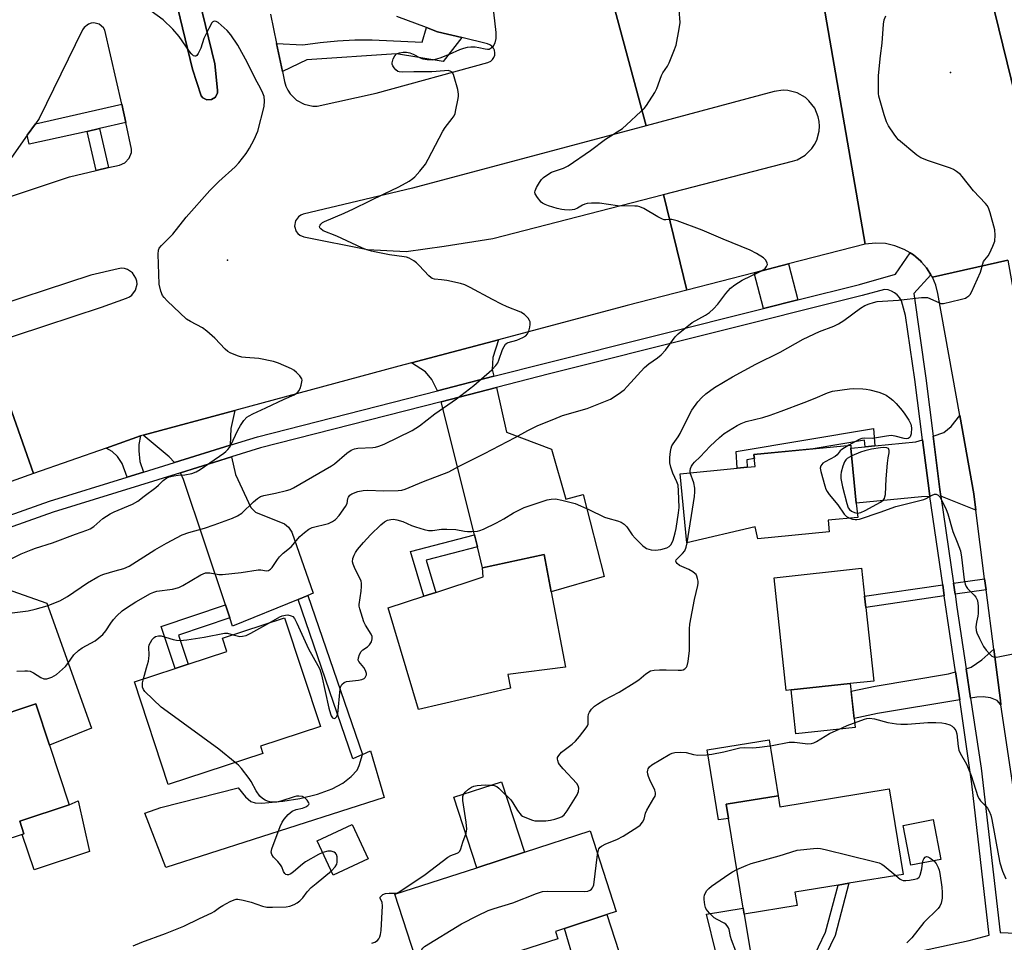
# Model space of a CAD drawing. Units: inches. Extents: x 1273761 to 1279761, y 493453 to 497453.
# Drawn here: x 1274686 to 1275001, y 493724 to 494020 of the extents above; entities that cross this region are included whole.
import ezdxf

# ---------------------------------------------------------------- set-up
doc = ezdxf.new("R2010")
doc.units = ezdxf.units.IN
doc.header["$MEASUREMENT"] = 0
for name, color, linetype in [('BLDG-Footprint', 5, 'Continuous'), ('CULTRL-Pad', 6, 'Continuous'), ('ELEV-Spot Elevation', 7, 'Continuous'), ('TRANS-Driveway', 251, 'Continuous'), ('TRANS-Non Street Sidewalk', 7, 'Continuous'), ('TRANS-Road', 130, 'Continuous'), ('TRANS-Street Sidewalk', 7, 'Continuous'), ('Undefined', 1, 'Continuous')]:
    doc.layers.add(name, color=color, linetype=linetype)

msp = doc.modelspace()

# ---------------------------------------------------------------- linework, layer by layer
at = {"layer": 'BLDG-Footprint'}
for points, elevation in [([(1274944.86, 493859.6), (1274945.22, 493855.91), (1274922.35, 493853.68), (1274921.51, 493857.48), (1274899.55, 493852.32), (1274897.38, 493874.54), (1274915.71, 493876.32), (1274918.9, 493876.63), (1274921.47, 493876.88), (1274921.1, 493880.68), (1274952.12, 493883.71), (1274952.22, 493882.7), (1274953.92, 493865.13), (1274954.37, 493860.53)], 345.28), ([(1274842.99, 493805.76), (1274813.5, 493798.99), (1274803.72, 493831.51), (1274815.23, 493835.25), (1274819, 493836.48), (1274834.28, 493841.45), (1274834.02, 493844.41), (1274853.75, 493848.64), (1274856.04, 493836.68), (1274860.67, 493812.54), (1274842.18, 493810.16)], 343.39), ([(1274933.04, 493805.2), (1274931.45, 493805.03), (1274927.53, 493841.18), (1274955.62, 493844.22), (1274956.59, 493835.23), (1274956.97, 493831.69), (1274959.53, 493808.07), (1274952, 493807.25)], 345.88), ([(1274763.51, 493784.86), (1274733.19, 493774.91), (1274722.39, 493807.81), (1274735.4, 493812.08), (1274739.59, 493813.45), (1274751.95, 493817.51), (1274750.56, 493821.77), (1274770.55, 493828.33), (1274782, 493793.48), (1274762.75, 493787.16)], 341.93), ([(1274686.34, 493758.89), (1274655.5, 493748.77), (1274644.49, 493782.28), (1274656.76, 493786.31), (1274660.92, 493787.67), (1274675.46, 493792.45), (1274674.5, 493795.39), (1274675.96, 493795.87), (1274690.76, 493800.73), (1274695.08, 493787.56), (1274701.39, 493768.34), (1274685.59, 493763.15), (1274686.92, 493759.08)], 341.53), ([(1274964.49, 493773.48), (1274968.95, 493746.07), (1274951.58, 493743.24), (1274948.11, 493742.67), (1274934.21, 493740.41), (1274934.91, 493736.11), (1274917.94, 493733.34), (1274917.62, 493735.3), (1274912.94, 493764.05), (1274912.2, 493768.6), (1274928.85, 493771.31), (1274929.43, 493767.77)], 348.52), ([(1274797.38, 493751.1), (1274786.16, 493745.85), (1274781.03, 493756.81), (1274792.25, 493762.06)], 342.65), ([(1274981.05, 493750.87), (1274971.42, 493749), (1274968.94, 493761.78), (1274978.57, 493763.65)], 347.86), ([(1274834.01, 493717.61), (1274815.07, 493711.46), (1274805.91, 493739.69), (1274832.19, 493748.22), (1274847.44, 493753.16), (1274868.5, 493760), (1274876.9, 493734.13), (1274873.93, 493733.17), (1274860.31, 493728.75), (1274857.43, 493727.81), (1274858.19, 493725.46), (1274837.27, 493718.67)], 346.7)]:
    msp.add_lwpolyline(points, close=True, dxfattribs=dict(at, elevation=elevation))
at = {"layer": 'CULTRL-Pad'}
msp.add_lwpolyline([(1274682.59, 494276.23), (1274700.46, 494200.46), (1274710.23, 494160.13), (1274730.37, 494079.24), (1274731.2, 494075.84), (1274748.14, 494005.94), (1274749.04, 493997.47), (1274749.01, 493996.63), (1274748.35, 493995.28), (1274747.1, 493994.45), (1274745.6, 493994.37), (1274744.27, 493995.06), (1274743.78, 493995.64), (1274741.03, 494004.22), (1274724.41, 494072.78), (1274724.09, 494074.09), (1274703.12, 494158.4), (1274693.34, 494198.75), (1274675.43, 494274.7)], dxfattribs=at)
for points in [[(1274935.19, 493930.27), (1274924.14, 493927.5), (1274921.19, 493938.95), (1274932.22, 493941.79)], [(1274953.52, 493793.22), (1274934.56, 493791.16), (1274933.04, 493805.2), (1274952, 493807.25)], [(1274912.94, 493764.05), (1274909.71, 493763.52), (1274906.05, 493786), (1274925.93, 493789.23), (1274928.85, 493771.31), (1274912.2, 493768.6)], [(1274802.48, 493770.74), (1274732.39, 493748.32), (1274725.68, 493765.66), (1274730.87, 493767.5), (1274755.63, 493773.81), (1274758.02, 493770.93), (1274759.68, 493769.47), (1274761.07, 493768.99), (1274763.19, 493768.86), (1274769.97, 493769.57), (1274775.4, 493770.45), (1274781.07, 493771.85), (1274785.75, 493773.49), (1274789.24, 493775.29), (1274791.92, 493777.47), (1274793.84, 493779.53), (1274794.49, 493780.95), (1274795.5, 493784.54), (1274798.04, 493785.69)], [(1274847.44, 493753.16), (1274832.19, 493748.22), (1274824.85, 493770.83), (1274840.1, 493775.78)], [(1274707.9, 493753.46), (1274690.18, 493747.55), (1274686.34, 493758.89), (1274686.92, 493759.08), (1274685.59, 493763.15), (1274701.39, 493768.34), (1274704.35, 493769.61)]]:
    msp.add_lwpolyline(points, close=True, dxfattribs=at)
at = {"layer": 'ELEV-Spot Elevation'}
for p in [(1274984.1, 494003.2, 342.99), (1274752.2, 493943, 336.73)]:
    msp.add_point(p, dxfattribs=at)
at = {"layer": 'TRANS-Driveway'}
for points in [[(1274837.66, 493905.75), (1274819.63, 493901.13), (1274817.77, 493904.73), (1274815.69, 493907.18), (1274811.23, 493910.03), (1274839.1, 493917.44), (1274837.29, 493911.74), (1274837.16, 493907.94)], [(1274832.36, 493851.05), (1274831.41, 493854.89), (1274820.75, 493897.62), (1274838.48, 493902.17), (1274841.75, 493887.89), (1274856.16, 493882.37), (1274860.75, 493866.37), (1274866.28, 493867.84), (1274873.05, 493841.54), (1274856.04, 493836.68), (1274853.75, 493848.64), (1274834.02, 493844.41)], [(1274753.1, 493883.63), (1274735.22, 493878.11), (1274733.5, 493879.99), (1274725.14, 493886.93), (1274754.59, 493894.84), (1274753.25, 493888.99)], [(1274992.26, 493862.83), (1274981.04, 493867.29), (1274980.74, 493869.49), (1274978.56, 493886.55), (1274981.97, 493887.79), (1274984.34, 493889.66), (1274987.1, 493893.17), (1274991.58, 493868.12)], [(1274977.52, 493867.22), (1274974.83, 493867.16), (1274953.92, 493865.13), (1274952.22, 493882.7), (1274956.72, 493883.14), (1274959.91, 493883.44), (1274972.99, 493884.71), (1274975.17, 493885.43), (1274977.27, 493869.02)], [(1274778.01, 493835.52), (1274774.87, 493834.23), (1274753.86, 493825.62), (1274752.97, 493828.28), (1274751.57, 493832.47), (1274738.14, 493872.68), (1274737.13, 493874.85), (1274753.52, 493879.91), (1274754.82, 493874.28), (1274759.74, 493863.7), (1274761.25, 493862.18), (1274770.54, 493858.5), (1274771.82, 493857.39), (1274772.8, 493855.76), (1274779.71, 493836.22)], [(1274673.52, 493802.47), (1274672, 493806.57), (1274656.59, 493848.23), (1274673.59, 493854.23), (1274674.56, 493851.11), (1274679.38, 493838.25), (1274694.31, 493833.06), (1274708.54, 493792.93), (1274695.08, 493787.56), (1274690.76, 493800.73), (1274675.96, 493795.87)], [(1275000.33, 493800.44), (1274999.14, 493801.78), (1274996.94, 493802.67), (1274994.61, 493803.02), (1274992.62, 493802.94), (1274990.58, 493802.6), (1274989.16, 493812.03), (1274990.75, 493812.51), (1274994.17, 493814.89), (1274998, 493818.26), (1275000.13, 493801.87)], [(1274987.1, 493802.03), (1274960.68, 493797.65), (1274953.21, 493796.07), (1274952.26, 493804.86), (1274959.93, 493806.43), (1274983.52, 493810.34), (1274985.77, 493811.01)], [(1274893.91, 493685.32), (1274870.4, 493679.51), (1274871.72, 493681.79), (1274872.42, 493684.26), (1274872.65, 493686.78), (1274860.31, 493728.74), (1274873.93, 493733.17), (1274887.81, 493690.41), (1274888.85, 493688.33), (1274890.4, 493686.64)], [(1274921.75, 493710.15), (1274912.03, 493708.12), (1274905.85, 493733.28), (1274917.62, 493735.3), (1274917.94, 493733.34)]]:
    msp.add_lwpolyline(points, close=True, dxfattribs=at)
at = {"layer": 'TRANS-Non Street Sidewalk'}
for points in [[(1274714.08, 493972.66), (1274710.13, 493971.72), (1274707.16, 493984.29), (1274711.12, 493985.18)], [(1274959.91, 493883.44), (1274956.72, 493883.14), (1274956.52, 493885.27), (1274940.13, 493882.54), (1274921.1, 493880.68), (1274921.23, 493879.38), (1274918.78, 493878.97), (1274918.9, 493876.63), (1274915.71, 493876.32), (1274915.43, 493881.66), (1274959.4, 493889)], [(1274725.28, 493875.04), (1274720.05, 493873.43), (1274718.42, 493877.78), (1274716.94, 493880.03), (1274715.22, 493881.64), (1274713.24, 493882.75), (1274724.29, 493886.63), (1274723.78, 493883.91), (1274723.72, 493881.91), (1274724.05, 493878.46)], [(1274832.36, 493851.05), (1274815.93, 493846.8), (1274819, 493836.48), (1274815.23, 493835.26), (1274810.96, 493849.6), (1274831.41, 493854.89)], [(1274995.54, 493837.35), (1274985.6, 493835.89), (1274985.09, 493839.41), (1274995.09, 493840.88)], [(1274982.16, 493835.39), (1274956.97, 493831.69), (1274956.59, 493835.23), (1274981.64, 493838.91)], [(1274774.87, 493834.23), (1274778.01, 493835.52), (1274795.5, 493784.54), (1274792.39, 493783.14)], [(1274752.97, 493828.28), (1274736.53, 493822.73), (1274739.59, 493813.45), (1274735.4, 493812.08), (1274730.97, 493825.5), (1274751.57, 493832.47)], [(1274941.31, 493714.27), (1274938.18, 493713.59), (1274937.35, 493713.41), (1274944.09, 493727.56), (1274948.11, 493742.67), (1274951.58, 493743.24), (1274947.11, 493726.45)]]:
    msp.add_lwpolyline(points, close=True, dxfattribs=at)
at = {"layer": 'TRANS-Road'}
for points in [[(1275228.39, 494017.01), (1275199.18, 494009.45), (1275171.02, 494002.38), (1275149.97, 493997.1), (1275124.01, 493990.59), (1275093.53, 493983.19), (1275077.06, 493979.19), (1275030.11, 493967.8), (1275016.6, 493964.18), (1275012.98, 493962.67), (1274990.28, 494055.59)], [(1274990.28, 494055.59), (1275012.98, 493962.67)], [(1274940.17, 494043.85), (1274956.77, 493948.13), (1274932.22, 493941.79), (1274921.19, 493938.95), (1274899.61, 493933.38), (1274892.1, 493964.05), (1274933.47, 493974.73), (1274934.91, 493975.2), (1274936.28, 493975.87), (1274937.55, 493976.7), (1274939.71, 493978.83), (1274940.56, 493980.09), (1274941.24, 493981.45), (1274942.03, 493984.38), (1274942.13, 493985.9), (1274942.04, 493987.42), (1274941.74, 493988.91), (1274940.58, 493991.71), (1274938.73, 493994.11), (1274937.58, 493995.11), (1274934.95, 493996.62), (1274932.01, 493997.39), (1274930.49, 493997.47), (1274927.59, 493997.08), (1274886.48, 493986.07), (1274875.09, 494028.59)], [(1275002.55, 493942.95), (1274978.32, 493937.52), (1274977.85, 493938.32), (1274976.65, 493940.23), (1274976.44, 493940.51), (1274974.85, 493942.37), (1274974.61, 493942.62), (1274973.04, 493944.01), (1274972.22, 493944.66), (1274971.17, 493945.34), (1274969.24, 493946.46), (1274966.32, 493947.61), (1274963.25, 493948.29), (1274960.12, 493948.48), (1274956.77, 493948.13), (1274940.17, 494043.85)], [(1274675.37, 493915.99), (1274690, 493874.58), (1274672.84, 493868.52)]]:
    msp.add_lwpolyline(points, dxfattribs=at)
msp.add_lwpolyline([(1275017.48, 493854.11), (1275017.94, 493850.57), (1275021.11, 493825.92), (1275023.13, 493810.24), (1275023.78, 493805.17), (1275032.23, 493748.91), (1275032.79, 493744.42), (1275009.57, 493737.53), (1275008.56, 493745.65), (1275000.33, 493800.44), (1275000.13, 493801.87), (1274998, 493818.26), (1274995.54, 493837.35), (1274995.09, 493840.88), (1274992.26, 493862.83), (1274991.58, 493868.12), (1274987.1, 493893.17), (1274980.11, 493932.31), (1274979.39, 493935), (1274978.32, 493937.52), (1275002.55, 493942.95), (1275015.21, 493871.75)], close=True, dxfattribs=at)
for points in [[(1274724.41, 494072.78, 0), (1274741.03, 494004.22, 0), (1274743.78, 493995.64, 0), (1274744.27, 493995.06, 0), (1274745.6, 493994.37, 0), (1274747.1, 493994.45, 0), (1274748.35, 493995.28, 0), (1274749.01, 493996.63, 0), (1274749.04, 493997.47, 0), (1274748.14, 494005.94, 0), (1274731.2, 494075.84, 0)], [(1274875.09, 494028.59, 0), (1274886.48, 493986.07, 0), (1274811.61, 493966.12, 0), (1274776.54, 493957.69, 0), (1274775.74, 493957.4, 0), (1274775.02, 493956.92, 0), (1274774, 493955.55, 0), (1274773.71, 493953.86, 0), (1274774.21, 493952.23, 0), (1274774.73, 493951.54, 0), (1274775.39, 493950.99, 0), (1274776.68, 493950.47, 0), (1274797.12, 493946.4, 0), (1274809.48, 493945.78, 0), (1274821.67, 493947.44, 0), (1274837.31, 493949.9, 0), (1274892.1, 493964.05, 0), (1274899.61, 493933.38, 0), (1274880.37, 493928.42, 0), (1274839.1, 493917.44, 0), (1274811.23, 493910.03, 0), (1274807.21, 493908.96, 0), (1274754.59, 493894.84, 0), (1274725.14, 493886.93, 0), (1274724.29, 493886.63, 0), (1274713.24, 493882.75, 0), (1274690, 493874.58, 0), (1274675.37, 493915.99, 0), (1274711.8, 493927.96, 0), (1274719.86, 493930.77, 0), (1274720.77, 493931.19, 0), (1274721.57, 493931.78, 0), (1274722.74, 493933.37, 0), (1274723.19, 493935.3, 0), (1274723.12, 493936.3, 0), (1274722.85, 493937.25, 0), (1274721.77, 493938.92, 0), (1274720.13, 493940.02, 0), (1274719.17, 493940.31, 0), (1274718.18, 493940.4, 0), (1274717.1, 493940.26, 0), (1274708.42, 493938.22, 0), (1274671.81, 493926.18, 0)], [(1274766.04, 494021.89, 0), (1274767.98, 494012.49, 0), (1274769.85, 494003.47, 0), (1274770.51, 494000.27, 0), (1274770.96, 493998.74, 0), (1274771.56, 493997.46, 0), (1274772.33, 493996.28, 0), (1274774.33, 493994.31, 0), (1274776.8, 493992.98, 0), (1274779.55, 493992.4, 0), (1274780.96, 493992.41, 0), (1274799.95, 493996.51, 0), (1274835.69, 494006.32, 0), (1274836.66, 494006.78, 0), (1274837.24, 494007.31, 0), (1274837.67, 494007.98, 0), (1274837.92, 494008.72, 0), (1274837.97, 494009.51, 0), (1274837.82, 494010.28, 0), (1274837.49, 494011, 0), (1274836.98, 494011.6, 0), (1274836.34, 494012.06, 0), (1274835.6, 494012.34, 0), (1274827.34, 494014.34, 0), (1274819.57, 494016.22, 0), (1274816.02, 494017.54, 0), (1274806.5, 494021.13, 0)], [(1274680.67, 493962.74, 0), (1274701.54, 493969.68, 0), (1274710.13, 493971.72, 0), (1274714.08, 493972.66, 0), (1274717.57, 493973.49, 0), (1274719.25, 493974.23, 0), (1274720.65, 493975.66, 0), (1274721.39, 493977.53, 0), (1274721.47, 493978.53, 0), (1274719.63, 493987.1, 0), (1274718.33, 493992.96, 0), (1274712.9, 494016.76, 0), (1274712.44, 494017.52, 0), (1274711.06, 494018.64, 0), (1274709.34, 494019.05, 0), (1274708.45, 494018.96, 0), (1274707.61, 494018.67, 0), (1274706.21, 494017.58, 0), (1274705.73, 494016.82, 0), (1274691.81, 493988.44, 0), (1274690.58, 493986.71, 0), (1274687.98, 493983.05, 0), (1274677.03, 493967.66, 0)]]:
    msp.add_polyline3d(points, dxfattribs=at)
at = {"layer": 'TRANS-Street Sidewalk'}
for points in [[(1274827.34, 494014.34), (1274821.39, 494006.63), (1274806.48, 494009.19), (1274777.71, 494007.21), (1274769.85, 494003.47), (1274767.98, 494012.49), (1274776.43, 494011.99), (1274781.93, 494012.81), (1274787.47, 494013.36), (1274793.03, 494013.64), (1274798.6, 494013.65), (1274814.7, 494012.92), (1274816.02, 494017.54), (1274819.57, 494016.22)], [(1274719.63, 493987.1), (1274711.12, 493985.18), (1274707.16, 493984.29), (1274688.64, 493980.13), (1274687.98, 493983.05), (1274690.58, 493986.71), (1274718.33, 493992.96)]]:
    msp.add_lwpolyline(points, close=True, dxfattribs=at)
for points in [[(1274672.5, 493857.74), (1274695.16, 493865.74), (1274720.05, 493873.43), (1274725.28, 493875.04), (1274735.22, 493878.11), (1274753.1, 493883.63), (1274761.81, 493886.32), (1274819.63, 493901.13), (1274837.66, 493905.75), (1274854.65, 493910.11), (1274924.14, 493927.5), (1274935.19, 493930.27), (1274954.93, 493935.21), (1274966.51, 493938.46), (1274971.17, 493945.34), (1274972.22, 493944.66), (1274973.04, 493944.01), (1274974.61, 493942.62), (1274974.85, 493942.37), (1274976.44, 493940.51), (1274976.65, 493940.23), (1274977.85, 493938.32), (1274972.35, 493932.32), (1274976.19, 493905.19), (1274978.56, 493886.55), (1274980.74, 493869.49), (1274981.04, 493867.29), (1274985.09, 493839.41), (1274985.6, 493835.89), (1274986.2, 493831.74), (1274989.16, 493812.03), (1274990.58, 493802.6), (1274993.96, 493780.18), (1275000.02, 493727.45), (1275010.46, 493727.05)], [(1274941.31, 493714.27), (1274990.16, 493724.91), (1274996.59, 493726.58), (1274991.01, 493775.13), (1274987.1, 493802.03), (1274985.77, 493811.01), (1274982.16, 493835.39), (1274981.64, 493838.91), (1274977.52, 493867.22), (1274977.27, 493869.02), (1274975.17, 493885.43), (1274972.72, 493904.72), (1274969.74, 493925.28), (1274968.37, 493929.99), (1274967.81, 493930.98), (1274967.08, 493931.85), (1274966.21, 493932.56), (1274965.21, 493933.1), (1274964.13, 493933.44), (1274963.01, 493933.57), (1274955.82, 493931.64), (1274855.56, 493906.54), (1274838.48, 493902.17), (1274820.75, 493897.62), (1274762.81, 493882.78), (1274753.52, 493879.91), (1274737.13, 493874.85), (1274696.31, 493862.25), (1274673.59, 493854.23)]]:
    msp.add_lwpolyline(points, dxfattribs=at)
at = {"layer": 'Undefined'}
for points, elevation in [([(1274684.64, 493811.18), (1274687.25, 493811.35), (1274688.11, 493811.32), (1274688.95, 493811.18), (1274689.94, 493810.71), (1274692.31, 493809.18), (1274693.29, 493808.79), (1274693.8, 493808.75), (1274694.31, 493808.82), (1274695.85, 493809.32), (1274696.58, 493809.69), (1274697.31, 493810.19), (1274700.23, 493812.76), (1274700.98, 493813.64), (1274702.95, 493816.5), (1274704.37, 493817.87), (1274705.55, 493818.71), (1274709.77, 493820.99), (1274710.94, 493821.87), (1274712.27, 493823.02), (1274713.23, 493824.11), (1274714.82, 493826.65), (1274715.68, 493827.84), (1274716.7, 493828.92), (1274718.44, 493830.53), (1274719.78, 493831.53), (1274722.82, 493833.48), (1274727.5, 493836.11), (1274728.55, 493836.57), (1274729.52, 493836.84), (1274734.56, 493837.52), (1274736.57, 493838.02), (1274737.88, 493838.68), (1274743.67, 493842.1), (1274744.42, 493842.48), (1274745.2, 493842.74), (1274746.5, 493842.76), (1274749.46, 493842.22), (1274750.62, 493842.19), (1274756.57, 493842.86), (1274762.02, 493843.72), (1274762.87, 493843.72), (1274764.7, 493843.39), (1274765.41, 493843.51), (1274766.02, 493843.89), (1274766.56, 493844.44), (1274768.23, 493847.07), (1274768.91, 493847.93), (1274770.08, 493849.02), (1274772.64, 493851.04), (1274775.4, 493854.38), (1274776.93, 493855.7), (1274778.34, 493856.72), (1274779.36, 493857.25), (1274784.58, 493858.61), (1274785.91, 493859.2), (1274786.85, 493859.86), (1274787.99, 493861.18), (1274790.09, 493864.01), (1274790.58, 493865.02), (1274790.82, 493866.55), (1274790.99, 493867.03), (1274791.44, 493867.65), (1274792.1, 493868.12), (1274794.01, 493868.84), (1274795.74, 493869.17), (1274797.19, 493869.22), (1274802.28, 493869.02), (1274806.95, 493869.13), (1274808.09, 493869.25), (1274809.19, 493869.57), (1274815.04, 493872.08), (1274823.24, 493875.16), (1274826.49, 493876.97), (1274834.67, 493881.03), (1274844.47, 493886.11), (1274848.58, 493888.42), (1274851.73, 493889.97), (1274856.9, 493892.01), (1274859.67, 493893.19), (1274867.6, 493895.44), (1274873.44, 493897.74), (1274875.08, 493898.46), (1274877.54, 493900.02), (1274879.42, 493901.39), (1274880.45, 493902.44), (1274885.94, 493908.59), (1274887.41, 493909.81), (1274890.2, 493911.72), (1274891.3, 493912.66), (1274892.68, 493914.18), (1274895.8, 493918.39), (1274896.8, 493919.41), (1274901.29, 493923), (1274905.6, 493925.41), (1274906.78, 493926.26), (1274908.12, 493927.38), (1274909.46, 493928.87), (1274912.02, 493932.32), (1274913.56, 493934), (1274914.92, 493935.04), (1274917.33, 493936.6), (1274922.92, 493939.26), (1274924.06, 493939.89), (1274924.67, 493940.37), (1274925.15, 493940.94), (1274925.4, 493941.55), (1274925.36, 493942.03), (1274924.89, 493942.97), (1274924.12, 493943.77), (1274921.9, 493945.12), (1274919.85, 493946.19), (1274911.21, 493949.7), (1274904.45, 493952.62), (1274896.46, 493955.62), (1274894.8, 493956.07), (1274894.16, 493956.07), (1274892.78, 493955.89), (1274892.26, 493955.94), (1274891.75, 493956.11), (1274890.25, 493956.87), (1274885.77, 493959.53), (1274884.48, 493960.13), (1274883.76, 493960.27), (1274882.93, 493960.34), (1274877.27, 493960.37), (1274871.51, 493961.23), (1274870.38, 493961.31), (1274868.98, 493961.29), (1274867.59, 493961.17), (1274866.8, 493960.99), (1274866.11, 493960.65), (1274864.51, 493959.67), (1274863.48, 493959.24), (1274862.05, 493959.06), (1274860.3, 493959.09), (1274859.43, 493959.22), (1274858.01, 493959.59), (1274855.16, 493960.41), (1274854.07, 493960.82), (1274853.31, 493961.24), (1274852.88, 493961.59), (1274851.63, 493963.11), (1274850.96, 493964.27), (1274850.85, 493964.74), (1274850.92, 493965.25), (1274851.37, 493966.29), (1274852.26, 493967.85), (1274852.93, 493968.83), (1274853.54, 493969.45), (1274854.93, 493970.49), (1274856.18, 493971.22), (1274860, 493972.48), (1274861.49, 493973.23), (1274868.62, 493978.16), (1274873.45, 493981.77), (1274878.88, 493985.2), (1274880.24, 493986.33), (1274884.85, 493990.6), (1274885.88, 493991.66), (1274886.57, 493992.59), (1274889.27, 493996.75), (1274889.99, 493998), (1274891.43, 494002.23), (1274891.82, 494003), (1274893.34, 494005.19), (1274893.92, 494006.22), (1274895.42, 494010.04), (1274896.09, 494011.97), (1274897.13, 494017.13), (1274897.38, 494019.16), (1274896.82, 494027.4)], 340), ([(1274683.09, 493829.94), (1274688.26, 493830.59), (1274690.52, 493831.08), (1274694.41, 493832.19), (1274698.38, 493833.81), (1274700.84, 493835.14), (1274707.31, 493839.5), (1274710.62, 493841.46), (1274711.67, 493841.99), (1274712.5, 493842.31), (1274716.18, 493843.44), (1274718.93, 493844.16), (1274720.62, 493844.89), (1274728.93, 493850.09), (1274732.7, 493852.27), (1274737.65, 493854.94), (1274739.8, 493855.7), (1274744.86, 493857.12), (1274747.97, 493858.11), (1274753.86, 493860.31), (1274755.45, 493861), (1274756.83, 493861.86), (1274760.52, 493865.54), (1274761.85, 493866.62), (1274762.81, 493867.21), (1274763.9, 493867.56), (1274767.66, 493868.34), (1274771.16, 493869.18), (1274772.3, 493869.52), (1274773.34, 493869.98), (1274785.62, 493877.02), (1274786.54, 493877.69), (1274790.49, 493881.16), (1274791.89, 493882.13), (1274792.91, 493882.5), (1274794.05, 493882.71), (1274798.84, 493882.91), (1274799.7, 493883.02), (1274800.8, 493883.31), (1274802.42, 493883.97), (1274811.48, 493888.38), (1274813.77, 493889.9), (1274818.77, 493893.75), (1274825.69, 493898.53), (1274831.25, 493902.82), (1274837.03, 493907.8), (1274838.31, 493909.23), (1274838.91, 493910.13), (1274839.27, 493910.94), (1274840.43, 493914.31), (1274840.92, 493915.34), (1274841.39, 493916.01), (1274841.79, 493916.34), (1274842.28, 493916.58), (1274845.05, 493917.39), (1274846.95, 493918.16), (1274847.92, 493918.75), (1274848.48, 493919.41), (1274848.83, 493920.18), (1274849.2, 493921.56), (1274849.34, 493922.4), (1274849.32, 493923.19), (1274849.13, 493923.68), (1274848.67, 493924.37), (1274847.51, 493925.62), (1274846.28, 493926.34), (1274841.98, 493928.06), (1274840.1, 493928.92), (1274837.18, 493930.39), (1274830.05, 493934.24), (1274828.33, 493935.04), (1274826.94, 493935.46), (1274822.57, 493936.42), (1274820.81, 493936.73), (1274818.62, 493936.92), (1274817.87, 493937.15), (1274817.41, 493937.41), (1274816.75, 493937.98), (1274813.73, 493941.33), (1274812.89, 493942.17), (1274811.96, 493942.83), (1274810.45, 493943.61), (1274809.66, 493943.91), (1274808.86, 493944.1), (1274804.22, 493944.7), (1274799.88, 493945.52), (1274798.45, 493945.84), (1274796.86, 493946.34), (1274795.3, 493946.97), (1274787.31, 493950.72), (1274782.92, 493952.4), (1274782.11, 493952.99), (1274781.85, 493953.38), (1274781.77, 493953.78), (1274781.89, 493954.18), (1274782.16, 493954.57), (1274782.69, 493955.03), (1274783.3, 493955.39), (1274789.59, 493958.06), (1274792.62, 493959.45), (1274797.84, 493962.06), (1274802.48, 493964.24), (1274807.13, 493966.54), (1274810.47, 493968.36), (1274811.69, 493969.17), (1274812.34, 493969.75), (1274813.87, 493971.52), (1274815.7, 493973.82), (1274816.6, 493975.34), (1274821.24, 493984.3), (1274822.08, 493985.54), (1274824.28, 493988.37), (1274824.88, 493989.3), (1274825.22, 493990.06), (1274825.51, 493991.16), (1274826.1, 493994.27), (1274826.27, 493995.41), (1274826.31, 493996.25), (1274826.06, 493997.69), (1274824.97, 494001.74), (1274824.68, 494002.56), (1274824.26, 494003.23), (1274823.69, 494003.59), (1274822.95, 494003.76), (1274821.79, 494003.74), (1274817.73, 494003.39), (1274812.01, 494003.4), (1274808.31, 494003.21), (1274807.27, 494003.32), (1274806.85, 494003.51), (1274806.23, 494004.02), (1274805.67, 494004.64), (1274805.23, 494005.31), (1274805.06, 494005.79), (1274805.04, 494006.29), (1274805.39, 494007.58), (1274805.85, 494008.55), (1274806.39, 494009.09), (1274807.4, 494009.49), (1274808.52, 494009.7), (1274809.62, 494009.68), (1274810.69, 494009.42), (1274811.75, 494008.98), (1274814.07, 494007.81), (1274814.87, 494007.5), (1274816.22, 494007.28), (1274817.86, 494007.23), (1274818.98, 494007.4), (1274820.39, 494007.85), (1274823.46, 494009.01), (1274826.7, 494010.48), (1274828.06, 494010.96), (1274829.17, 494011.24), (1274830.31, 494011.39), (1274831.7, 494011.36), (1274832.82, 494011.2), (1274834.82, 494010.73), (1274835.65, 494010.61), (1274836.17, 494010.66), (1274836.82, 494011.01), (1274837.58, 494011.73), (1274838.11, 494012.65), (1274838.38, 494014.05), (1274838.44, 494016.03), (1274837.36, 494025.24)], 338), ([(1274681.7, 493846.68), (1274686.04, 493848.82), (1274689.24, 493850.17), (1274690.59, 493850.68), (1274696.08, 493852.42), (1274703.43, 493855.2), (1274707.04, 493856.4), (1274708.13, 493856.83), (1274709.29, 493857.58), (1274712.27, 493860.17), (1274714.61, 493861.67), (1274715.86, 493862.29), (1274721.7, 493864.75), (1274723.5, 493865.69), (1274725.45, 493867.31), (1274729.24, 493870.09), (1274730.12, 493870.87), (1274731.58, 493872.36), (1274732.73, 493873.21), (1274733.53, 493873.53), (1274734.95, 493873.84), (1274736.4, 493874.04), (1274738.52, 493874.18), (1274740.82, 493874.65), (1274742.2, 493875.09), (1274743.48, 493875.83), (1274751.03, 493881.14), (1274751.7, 493881.66), (1274752.31, 493882.26), (1274752.83, 493882.95), (1274753.27, 493883.7), (1274755.55, 493888.47), (1274756.36, 493889.98), (1274757.42, 493891.62), (1274758.43, 493892.63), (1274759.12, 493893.1), (1274760.33, 493893.74), (1274764.52, 493895.6), (1274770.34, 493898.48), (1274773.57, 493899.86), (1274774.73, 493900.66), (1274775.09, 493901.08), (1274775.49, 493901.81), (1274775.86, 493902.88), (1274776.11, 493903.96), (1274776.13, 493904.48), (1274776.01, 493904.98), (1274775.4, 493905.89), (1274774.38, 493906.96), (1274773.49, 493907.72), (1274772.72, 493908.16), (1274768.61, 493909.93), (1274766.93, 493910.52), (1274762.31, 493911.51), (1274757.98, 493911.77), (1274756.84, 493911.91), (1274755.74, 493912.22), (1274753.86, 493912.93), (1274753.08, 493913.28), (1274752.36, 493913.73), (1274751.52, 493914.49), (1274748.13, 493918.02), (1274745.6, 493920.26), (1274744.22, 493921.25), (1274740.33, 493923.31), (1274739.1, 493924.1), (1274732.89, 493929.93), (1274731.89, 493930.98), (1274731.41, 493931.69), (1274730.87, 493933.03), (1274730.26, 493935.29), (1274729.96, 493944.88), (1274730.07, 493946.15), (1274730.34, 493946.85), (1274731.03, 493947.69), (1274734.67, 493951.35), (1274738.93, 493956.77), (1274746.53, 493965.36), (1274749.46, 493968.22), (1274754.67, 493972.94), (1274755.89, 493974.19), (1274758.19, 493977.22), (1274759.29, 493978.9), (1274760.79, 493981.64), (1274761.97, 493984.37), (1274763.97, 493992.29), (1274764.11, 493994.05), (1274763.97, 493995.5), (1274763.59, 493996.57), (1274762.83, 493998.11), (1274761.2, 494001.03), (1274758.62, 494006.26), (1274755.58, 494011.92), (1274753.26, 494015.28), (1274752.12, 494016.61), (1274749.25, 494019.15), (1274748.57, 494019.55), (1274747.93, 494019.59), (1274747.55, 494019.43), (1274747.18, 494019.08), (1274746.19, 494017.31), (1274744.67, 494014.06), (1274743.67, 494010.96), (1274742.85, 494009.23), (1274742.41, 494008.64), (1274742.07, 494008.42), (1274741.71, 494008.36), (1274741.32, 494008.48), (1274740.76, 494008.98), (1274740.06, 494009.88), (1274736.76, 494014.73), (1274734.7, 494017.08), (1274731.53, 494020.05), (1274727.71, 494022.81)], 336), ([(1274765.44, 493826.65), (1274769, 493828.64), (1274769.77, 493828.94), (1274770.8, 493829.2), (1274771.6, 493829.24), (1274772.69, 493828.99), (1274773.16, 493828.72), (1274773.68, 493828.15), (1274774.48, 493826.67), (1274778.2, 493818.38), (1274781.2, 493813.04), (1274781.81, 493811.82), (1274782.34, 493810.07), (1274784.77, 493799.34), (1274785.23, 493797.6), (1274785.5, 493796.86), (1274785.88, 493796.28), (1274786.38, 493796.06), (1274786.76, 493796.13), (1274787.22, 493796.56), (1274787.43, 493797.01), (1274787.57, 493797.56), (1274788.36, 493805.45), (1274788.53, 493806.28), (1274788.87, 493806.97), (1274789.63, 493807.6), (1274790.39, 493807.89), (1274794.2, 493808.33), (1274795.34, 493808.56), (1274796.01, 493808.91), (1274796.37, 493809.23), (1274796.64, 493809.61), (1274796.78, 493810.03), (1274796.8, 493810.49), (1274796.53, 493811.44), (1274795.96, 493812.36), (1274794.36, 493814.31), (1274794.18, 493814.77), (1274794.2, 493815.53), (1274794.52, 493816.56), (1274795.04, 493817.54), (1274795.64, 493818.12), (1274797.13, 493819.07), (1274797.79, 493819.64), (1274798.39, 493820.59), (1274798.65, 493821.59), (1274798.62, 493822.33), (1274798.33, 493823.08), (1274796.5, 493825.96), (1274795.99, 493827), (1274794.63, 493831.22), (1274794.49, 493832.08), (1274794.49, 493832.64), (1274795.14, 493836.93), (1274795.23, 493838.37), (1274795.19, 493839.49), (1274795.07, 493840.04), (1274794.75, 493840.85), (1274793.16, 493843.96), (1274792.49, 493845.5), (1274792.32, 493846.29), (1274792.46, 493847.38), (1274792.83, 493848.47), (1274793.24, 493849.24), (1274793.95, 493850.19), (1274795.87, 493852.48), (1274798.13, 493854.9), (1274801.45, 493858.13), (1274802.53, 493859.07), (1274803.52, 493859.59), (1274804.59, 493859.9), (1274805.42, 493859.93), (1274806.54, 493859.76), (1274808.48, 493859.26), (1274811.22, 493857.98), (1274812.55, 493857.48), (1274815.27, 493856.62), (1274816.64, 493856.35), (1274817.99, 493856.35), (1274820.9, 493856.71), (1274822.59, 493856.75), (1274825.41, 493856.63), (1274828.28, 493856.08), (1274829.15, 493855.98), (1274830.61, 493855.99), (1274832.36, 493856.15), (1274833.21, 493856.34), (1274834.3, 493856.75), (1274838.55, 493858.78), (1274840.88, 493860.03), (1274843.94, 493861.95), (1274847.38, 493863.66), (1274854.71, 493866.19), (1274856.06, 493866.42), (1274857.42, 493866.43), (1274859.44, 493866.03), (1274863.75, 493864.94), (1274868.1, 493863.05), (1274873.12, 493860.6), (1274874.23, 493860.23), (1274877.31, 493859.46), (1274878.51, 493859.01), (1274879.46, 493858.34), (1274880.31, 493857.53), (1274880.79, 493856.89), (1274881.99, 493854.95), (1274882.96, 493853.86), (1274885.47, 493851.4), (1274886.15, 493850.86), (1274886.62, 493850.59), (1274888.16, 493850.12), (1274889.53, 493850), (1274891.23, 493850.23), (1274893.13, 493850.8), (1274893.87, 493851.16), (1274894.47, 493851.71), (1274894.89, 493852.43), (1274895.19, 493853.25), (1274895.81, 493855.55), (1274896.1, 493857), (1274896.87, 493861.94), (1274897.05, 493863.7), (1274896.93, 493869.09), (1274896.78, 493870.85), (1274896.39, 493871.95), (1274895.06, 493874.7), (1274894.41, 493876.61), (1274894.08, 493878), (1274894.07, 493879.72), (1274894.31, 493881.63), (1274894.53, 493882.73), (1274894.8, 493883.48), (1274895.14, 493884.11), (1274896.81, 493886.4), (1274897.42, 493887.39), (1274900.09, 493892.84), (1274901.2, 493894.85), (1274903.09, 493897.54), (1274904.42, 493899), (1274905.64, 493900.18), (1274908.41, 493902.16), (1274914.16, 493905.54), (1274921.7, 493909.68), (1274929.46, 493913.55), (1274936.83, 493917.66), (1274942.12, 493920.17), (1274946.67, 493921.81), (1274948.21, 493922.56), (1274949.95, 493923.65), (1274955.26, 493927.58), (1274956.67, 493928.42), (1274958.04, 493929), (1274959.46, 493929.47), (1274960.61, 493929.7), (1274967.45, 493930.13), (1274974.8, 493930.98), (1274975.98, 493931.06), (1274976.81, 493930.98), (1274977.56, 493930.74), (1274980.56, 493929.26), (1274981.07, 493929.13), (1274981.89, 493929.14), (1274987.27, 493930.38), (1274988.93, 493930.85), (1274989.43, 493931.09), (1274990.07, 493931.59), (1274990.42, 493932), (1274990.87, 493932.74), (1274993.77, 493939.14), (1274994.48, 493941.8), (1274994.76, 493942.54), (1274995.14, 493943.12), (1274996.22, 493944.37), (1274996.67, 493945.1), (1274997.77, 493947.48), (1274998.35, 493949.11), (1274998.51, 493951.04), (1274998.4, 493952.72), (1274996.9, 493958.16), (1274996.32, 493959.82), (1274995.89, 493960.54), (1274995.36, 493961.18), (1274991.53, 493965.19), (1274987.92, 493969.82), (1274987.33, 493970.41), (1274986.05, 493971.44), (1274985.14, 493972.03), (1274984.17, 493972.48), (1274977.06, 493974.83), (1274974.63, 493975.79), (1274973.37, 493976.65), (1274967.51, 493981.56), (1274966.94, 493982.21), (1274966.09, 493983.41), (1274964.29, 493986.09), (1274963.57, 493987.35), (1274962.81, 493989.59), (1274961.14, 493995.59), (1274961.04, 493996.45), (1274961, 493997.87), (1274961.06, 494002.16), (1274961.64, 494008.51), (1274962.18, 494012.61), (1274962.61, 494018.69), (1274962.83, 494020.07), (1274963.39, 494021.33)], 342), ([(1274900.63, 493874.86), (1274900.6, 493875.44), (1274900.76, 493876.19), (1274901.06, 493876.92), (1274901.46, 493877.59), (1274901.99, 493878.18), (1274903.82, 493879.9), (1274907.03, 493883.39), (1274910.04, 493886.13), (1274911.59, 493887.43), (1274915.74, 493889.98), (1274917, 493890.65), (1274918.6, 493891.26), (1274923.89, 493892.57), (1274926.33, 493893.27), (1274929.77, 493894.62), (1274937.2, 493897.32), (1274940.7, 493898.72), (1274944.66, 493900.47), (1274946.3, 493900.97), (1274951.7, 493901.78), (1274953.13, 493901.81), (1274956, 493901.73), (1274957.14, 493901.64), (1274958.28, 493901.43), (1274961.12, 493900.66), (1274962.51, 493900.19), (1274963.53, 493899.66), (1274964.73, 493898.84), (1274965.63, 493898.11), (1274966.67, 493897.05), (1274968.65, 493894.79), (1274969.54, 493893.63), (1274970.75, 493891.7), (1274971.37, 493890.4), (1274971.61, 493889.22), (1274971.49, 493887.28), (1274971.2, 493886.31), (1274970.92, 493885.99), (1274970.54, 493885.81), (1274970.07, 493885.76), (1274969.31, 493885.84), (1274966.44, 493886.59), (1274965.07, 493886.73), (1274963.62, 493886.59), (1274959.12, 493885.79), (1274956.48, 493885.94), (1274955.68, 493885.79), (1274954.87, 493885.46), (1274951.57, 493883.66)], 344), ([(1274951.57, 493883.66), (1274949.29, 493882.34), (1274948.72, 493881.82), (1274947.74, 493880.57), (1274947.1, 493880.03), (1274943.93, 493878.36), (1274943.21, 493877.86), (1274942.82, 493877.48), (1274942.52, 493877.05), (1274942.38, 493876.31), (1274942.57, 493875.21), (1274943.84, 493870.68), (1274944.18, 493869.57), (1274944.53, 493868.78), (1274945.17, 493867.84), (1274948, 493864.55), (1274949.99, 493861.52), (1274950.75, 493860.82), (1274951.81, 493860.28)], 344), ([(1274954.24, 493861.88), (1274954.85, 493861.96), (1274955.39, 493862.12), (1274956.74, 493862.75), (1274961.69, 493865.45), (1274962.49, 493866.04), (1274962.94, 493866.58), (1274963.12, 493867.08), (1274963.25, 493867.91), (1274963.46, 493872.87), (1274963.89, 493877.88), (1274964.11, 493879.65), (1274964.46, 493881.27), (1274964.49, 493882.01), (1274964.23, 493882.57), (1274963.69, 493882.86), (1274962.74, 493882.94), (1274961.64, 493882.83), (1274958.8, 493882.36), (1274956.66, 493881.85), (1274955.25, 493881.39), (1274952.46, 493880.24)], 342), ([(1274952.46, 493880.24), (1274951.03, 493879.46), (1274950.53, 493878.96), (1274950.12, 493878.33), (1274949.62, 493876.99), (1274949.08, 493875.03), (1274948.97, 493874.17), (1274949, 493873.02), (1274949.45, 493870.36), (1274950.85, 493864.93), (1274951.33, 493863.57), (1274951.73, 493863.01), (1274952.36, 493862.52), (1274953.34, 493862.05), (1274954.24, 493861.88)], 342), ([(1274899.66, 493852.35), (1274901.97, 493867.2), (1274902.14, 493868.68), (1274902.08, 493869.85), (1274901.76, 493871.6), (1274900.63, 493874.86)], 344), ([(1274951.81, 493860.28), (1274952.73, 493860.01), (1274953.55, 493859.87), (1274954.1, 493859.85), (1274954.94, 493859.98), (1274961.59, 493862.17), (1274966.6, 493863.97), (1274975.54, 493866.23), (1274976.33, 493866.55), (1274978.24, 493867.64), (1274978.96, 493867.93), (1274979.56, 493867.96), (1274980.14, 493867.67), (1274980.67, 493867.08), (1274981.28, 493866.14), (1274982.79, 493863.04), (1274983.26, 493861.66), (1274984.85, 493856.02), (1274986.31, 493852.55), (1274987.32, 493849.77), (1274987.69, 493847.75), (1274988.48, 493840.46), (1274988.8, 493839.13), (1274989.13, 493838.41), (1274989.59, 493837.73), (1274991.71, 493835.63), (1274992.28, 493834.96), (1274992.63, 493834.34), (1274992.8, 493833.84), (1274993.01, 493832.11), (1274993.04, 493829.75), (1274992.92, 493828.89), (1274992.46, 493826.92), (1274992.31, 493825.45), (1274992.38, 493824.3), (1274992.61, 493823.49), (1274993.44, 493821.66), (1274994.77, 493819.17), (1274995.6, 493817.99), (1274996.77, 493816.66), (1274997.39, 493816.08), (1274997.97, 493815.81), (1274998.98, 493815.77), (1275000, 493815.96)], 344), ([(1274798.52, 493724.04), (1274799.48, 493724.37), (1274800.32, 493724.92), (1274800.79, 493725.46), (1274801.11, 493726.09), (1274801.31, 493726.83), (1274801.47, 493728.13), (1274801.93, 493735.98), (1274801.83, 493737.09), (1274801.22, 493738.43), (1274801.24, 493738.78), (1274801.46, 493739.13), (1274802.02, 493739.59), (1274802.88, 493739.95), (1274804.09, 493740.11), (1274806.21, 493740.09), (1274806.72, 493740.21), (1274807.49, 493740.58), (1274815.58, 493746.02), (1274822.89, 493751.57), (1274823.86, 493752.11), (1274825.85, 493752.84), (1274826.3, 493753.11), (1274826.71, 493753.55), (1274827.03, 493754.24), (1274827.69, 493756.36), (1274828.73, 493759.3), (1274829, 493760.6), (1274828.8, 493762.86), (1274827.74, 493769.78), (1274827.72, 493771.05), (1274827.97, 493771.73), (1274828.48, 493772.41), (1274829.56, 493773.41), (1274830.49, 493774.05), (1274831.25, 493774.35), (1274832.34, 493774.6), (1274834.91, 493774.77), (1274836.92, 493774.71), (1274837.77, 493774.53), (1274838.56, 493774.23), (1274839.28, 493773.73), (1274839.93, 493773.13), (1274843.08, 493769.93), (1274843.78, 493769), (1274845.26, 493766.59), (1274846.46, 493765.1), (1274846.89, 493764.77), (1274847.63, 493764.39), (1274850.02, 493763.49), (1274850.84, 493763.29), (1274852, 493763.22), (1274854.37, 493763.3), (1274855.83, 493763.44), (1274857.22, 493763.78), (1274858.84, 493764.31), (1274859.59, 493764.67), (1274860.16, 493765.12), (1274861.18, 493766.46), (1274864.38, 493771.61), (1274864.78, 493772.62), (1274864.88, 493773.71), (1274864.68, 493774.48), (1274864.23, 493775.17), (1274859.89, 493779.96), (1274858.73, 493781.34), (1274858.43, 493781.84), (1274858.16, 493782.57), (1274858.08, 493783.06), (1274858.11, 493783.54), (1274858.45, 493784.21), (1274859.37, 493785.22), (1274862.77, 493787.84), (1274863.83, 493788.79), (1274865.14, 493790.32), (1274867.29, 493793.03), (1274867.7, 493793.74), (1274867.86, 493794.24), (1274867.94, 493795.01), (1274867.93, 493796.63), (1274868.04, 493797.43), (1274868.37, 493798.13), (1274869, 493799.01), (1274869.94, 493800), (1274870.89, 493800.69), (1274872.94, 493801.89), (1274877.83, 493804.52), (1274882.65, 493807.44), (1274884.12, 493808.43), (1274886.46, 493810.41), (1274887.94, 493811.3), (1274889.05, 493811.58), (1274890.82, 493811.68), (1274892.9, 493811.69), (1274896.75, 493811.53), (1274897.9, 493811.57), (1274898.43, 493811.7), (1274898.89, 493811.96), (1274899.45, 493812.52), (1274899.7, 493812.99), (1274900.02, 493814.37), (1274900.41, 493817.85), (1274900.44, 493824.84), (1274900.53, 493826.3), (1274901.97, 493834.2), (1274903.07, 493838.65), (1274903.17, 493839.48), (1274903.16, 493840.06), (1274903.03, 493840.91), (1274902.79, 493841.72), (1274902.53, 493842.19), (1274902.17, 493842.58), (1274901.5, 493843.08), (1274900.25, 493843.78), (1274897.22, 493845.09), (1274896.41, 493845.76), (1274896.14, 493846.14), (1274896.04, 493846.52), (1274896.16, 493846.9), (1274896.44, 493847.28), (1274898.2, 493849), (1274898.9, 493849.83), (1274899.38, 493850.95), (1274899.66, 493852.35)], 344), ([(1274754.03, 493822.91), (1274755.34, 493822.53), (1274756.19, 493822.39), (1274757.04, 493822.4), (1274758.15, 493822.62), (1274759.73, 493823.38), (1274765.44, 493826.65)], 342), ([(1274725.25, 493808.75), (1274726.21, 493812.34), (1274726.85, 493814.4), (1274727.03, 493815.26), (1274727.11, 493816.4), (1274726.98, 493818.89), (1274727.11, 493819.68), (1274727.47, 493820.46), (1274728.09, 493821.43), (1274728.64, 493822.05), (1274729.09, 493822.34), (1274730.11, 493822.6), (1274730.93, 493822.56), (1274734.79, 493821.33), (1274735.9, 493821.15), (1274736.98, 493821.11), (1274739.16, 493821.32), (1274744.69, 493822.11), (1274751.24, 493823.43), (1274752.25, 493823.39), (1274754.03, 493822.91)], 342), ([(1275000, 493815.96), (1275004.27, 493816.75)], 344), ([(1274754.67, 493781.96), (1274749.43, 493786.25), (1274732.81, 493798.27), (1274730.93, 493799.72), (1274725.73, 493804.75), (1274725.29, 493805.34), (1274724.99, 493806.08), (1274724.9, 493806.61), (1274724.96, 493807.46), (1274725.25, 493808.75)], 342), ([(1274870.95, 493752.45), (1274871.12, 493753.45), (1274871.38, 493754.26), (1274871.76, 493754.79), (1274872.15, 493755.12), (1274873.56, 493755.85), (1274877.11, 493757.22), (1274879.16, 493758.29), (1274883.88, 493761.36), (1274884.56, 493761.91), (1274885.31, 493762.8), (1274885.83, 493763.81), (1274886.33, 493765.71), (1274886.71, 493766.72), (1274889, 493770.47), (1274889.37, 493771.2), (1274889.51, 493771.72), (1274889.53, 493772.25), (1274889.32, 493773.07), (1274887.64, 493776.41), (1274887.22, 493777.44), (1274887.03, 493778.22), (1274886.95, 493779.01), (1274887, 493779.5), (1274887.15, 493779.96), (1274887.55, 493780.57), (1274888.34, 493781.25), (1274894.11, 493784.57), (1274894.89, 493784.92), (1274895.7, 493785.17), (1274897.37, 493785.29), (1274899.34, 493785.13), (1274901.73, 493784.56), (1274903.13, 493784.33), (1274905.91, 493784.37), (1274907.62, 493784.59), (1274911.38, 493785.36), (1274916.57, 493786.69), (1274917.95, 493786.79), (1274920.76, 493786.7), (1274922.82, 493786.86), (1274926.93, 493787.37), (1274932.43, 493788.43), (1274934.05, 493788.43), (1274938.39, 493787.95), (1274939.53, 493787.99), (1274940.34, 493788.27), (1274941.14, 493788.66), (1274945.34, 493791.2), (1274949.4, 493793.1), (1274951.04, 493793.78), (1274956.51, 493795.81), (1274957.34, 493796.05), (1274958.15, 493796.16), (1274959.72, 493795.95), (1274964.03, 493794.76), (1274966.8, 493794.32), (1274968.17, 493794.19), (1274970.35, 493794.2), (1274976.86, 493794.81), (1274979.39, 493794.78), (1274981.37, 493794.65), (1274982.52, 493794.42), (1274983.91, 493793.98), (1274984.67, 493793.6), (1274985.24, 493793.08), (1274985.83, 493792.22), (1274986.17, 493791.17), (1274986.61, 493787.06), (1274986.84, 493785.92), (1274987.28, 493784.91), (1274989.27, 493781.4), (1274989.85, 493780.1), (1274990.74, 493777.74), (1274992.93, 493771.08), (1274993.29, 493770.34), (1274993.74, 493769.71), (1274995.52, 493767.91), (1274996.03, 493767.26), (1274996.55, 493766.31), (1274997.07, 493765.06), (1274997.42, 493763.67), (1274999.5, 493751.98), (1275000, 493749.82)], 346), ([(1274782.77, 493753.1), (1274781.37, 493752.46), (1274777.25, 493750.09), (1274776.31, 493749.38), (1274773.4, 493746.85), (1274772.49, 493746.23), (1274771.82, 493745.95), (1274771.37, 493745.93), (1274770.93, 493746.07), (1274770.58, 493746.36), (1274770.21, 493746.98), (1274769.61, 493748.46), (1274769.18, 493749.15), (1274768.32, 493750.22), (1274767.02, 493751.56), (1274766.43, 493752.45), (1274766.26, 493753.18), (1274766.48, 493754.24), (1274769.09, 493761.48), (1274769.73, 493762.81), (1274770.37, 493763.76), (1274771.72, 493765.25), (1274772.99, 493766.36), (1274774.19, 493766.9), (1274776.23, 493767.31), (1274777.31, 493767.73), (1274778, 493768.16), (1274778.31, 493768.49), (1274778.38, 493768.67), (1274778.33, 493769.06), (1274777.8, 493769.9), (1274777.01, 493770.66), (1274776.27, 493771.02), (1274775.15, 493771.19), (1274774.33, 493771.14), (1274773.55, 493770.97), (1274769.37, 493769.54), (1274768.01, 493769.23), (1274767.2, 493769.22), (1274765.84, 493769.39), (1274765.04, 493769.58), (1274764.3, 493769.89), (1274763.4, 493770.45), (1274762.61, 493771.19), (1274761.45, 493772.91), (1274759.84, 493775.89), (1274759.19, 493776.85), (1274756.68, 493780.05), (1274755.7, 493781.05), (1274754.67, 493781.96)], 342), ([(1274785.54, 493747.17), (1274786.71, 493748.46), (1274787.29, 493749.41), (1274787.41, 493749.96), (1274787.44, 493750.83), (1274787.35, 493751.71), (1274787.13, 493752.5), (1274786.84, 493752.89), (1274786.45, 493753.17), (1274785.48, 493753.51), (1274784.39, 493753.5), (1274782.77, 493753.1)], 342), ([(1274812.94, 493718.03), (1274813.43, 493718.39), (1274813.8, 493719.03), (1274814.29, 493721.2), (1274814.55, 493721.98), (1274814.84, 493722.42), (1274815.46, 493722.97), (1274827.26, 493730.19), (1274832.53, 493732.93), (1274835.84, 493734.46), (1274837.77, 493735.14), (1274843.77, 493736.96), (1274851.34, 493739.96), (1274853.26, 493740.57), (1274855.02, 493740.68), (1274866.63, 493740.55), (1274867.77, 493740.69), (1274868.52, 493741.02), (1274868.96, 493741.33), (1274869.3, 493741.72), (1274869.54, 493742.21), (1274869.68, 493742.76), (1274870.95, 493752.45)], 346), ([(1274915.62, 493747.6), (1274918.55, 493748.89), (1274920.22, 493749.52), (1274929.13, 493752.05), (1274934.99, 493753.8), (1274940.17, 493754.37), (1274941.6, 493754.44), (1274942.47, 493754.36), (1274943.92, 493754.05), (1274959.59, 493750.22), (1274961.3, 493749.74), (1274962.09, 493749.37), (1274962.82, 493748.87), (1274966.59, 493745.69)], 348), ([(1274966.59, 493745.69), (1274967.98, 493744.57), (1274968.42, 493744.32), (1274968.92, 493744.17), (1274969.77, 493744.14), (1274970.95, 493744.25), (1274972.71, 493744.51), (1274973.51, 493744.73), (1274974.11, 493745.17), (1274974.45, 493745.88), (1274974.93, 493747.87), (1274975.21, 493749.73)], 348), ([(1274978.83, 493750.44), (1274979.55, 493749.52), (1274980.22, 493748.29), (1274980.49, 493747.48), (1274980.71, 493746.35), (1274981.35, 493742.03), (1274981.48, 493740.27), (1274981.47, 493738.51), (1274981.1, 493736.86), (1274980.67, 493735.84), (1274980.16, 493735.16), (1274975.61, 493730.63), (1274971.71, 493725.73), (1274970.11, 493724.1)], 348), ([(1274975.21, 493749.73), (1274975.39, 493750.61), (1274975.6, 493751.08), (1274976.06, 493751.62), (1274976.42, 493751.8), (1274976.84, 493751.76), (1274977.53, 493751.44), (1274978.83, 493750.44)], 348), ([(1275000, 493749.82), (1275000.78, 493747.11), (1275001.9, 493744.69)], 346), ([(1274721.94, 493723.18), (1274724.78, 493724.37), (1274732.29, 493727.1), (1274738.19, 493729.48), (1274743.18, 493731.96), (1274747.18, 493733.77), (1274747.92, 493734.2), (1274749.68, 493735.46), (1274750.67, 493736.08), (1274753.06, 493737.37), (1274754.4, 493737.97), (1274754.95, 493738.1), (1274755.51, 493738.12), (1274757.23, 493737.82), (1274759.81, 493737.16), (1274763.47, 493735.91), (1274764.88, 493735.62), (1274766.63, 493735.58), (1274771.05, 493735.72), (1274772.19, 493735.93), (1274773.55, 493736.41), (1274774.58, 493736.91), (1274775.42, 493737.56), (1274776.36, 493738.52), (1274777.82, 493740.45), (1274779.08, 493741.84), (1274780.62, 493743.19), (1274785.54, 493747.17)], 342), ([(1274915.3, 493721.5), (1274913.85, 493725.08), (1274913.52, 493726.2), (1274913.12, 493728.4), (1274912.95, 493728.92), (1274912.55, 493729.58), (1274912.02, 493730.14), (1274911.57, 493730.45), (1274909.3, 493731.59), (1274908.34, 493732.19), (1274906.86, 493733.6), (1274905.78, 493734.94), (1274905.55, 493735.45), (1274905.34, 493736.27), (1274905.14, 493737.98), (1274905.13, 493738.83), (1274905.2, 493739.37), (1274905.4, 493739.9), (1274906, 493740.89), (1274906.58, 493741.53), (1274907.5, 493742.26), (1274913, 493746.18), (1274914.24, 493746.95), (1274915.62, 493747.6)], 348)]:
    msp.add_lwpolyline(points, dxfattribs=dict(at, elevation=elevation))

doc.saveas('drawing.dxf')
